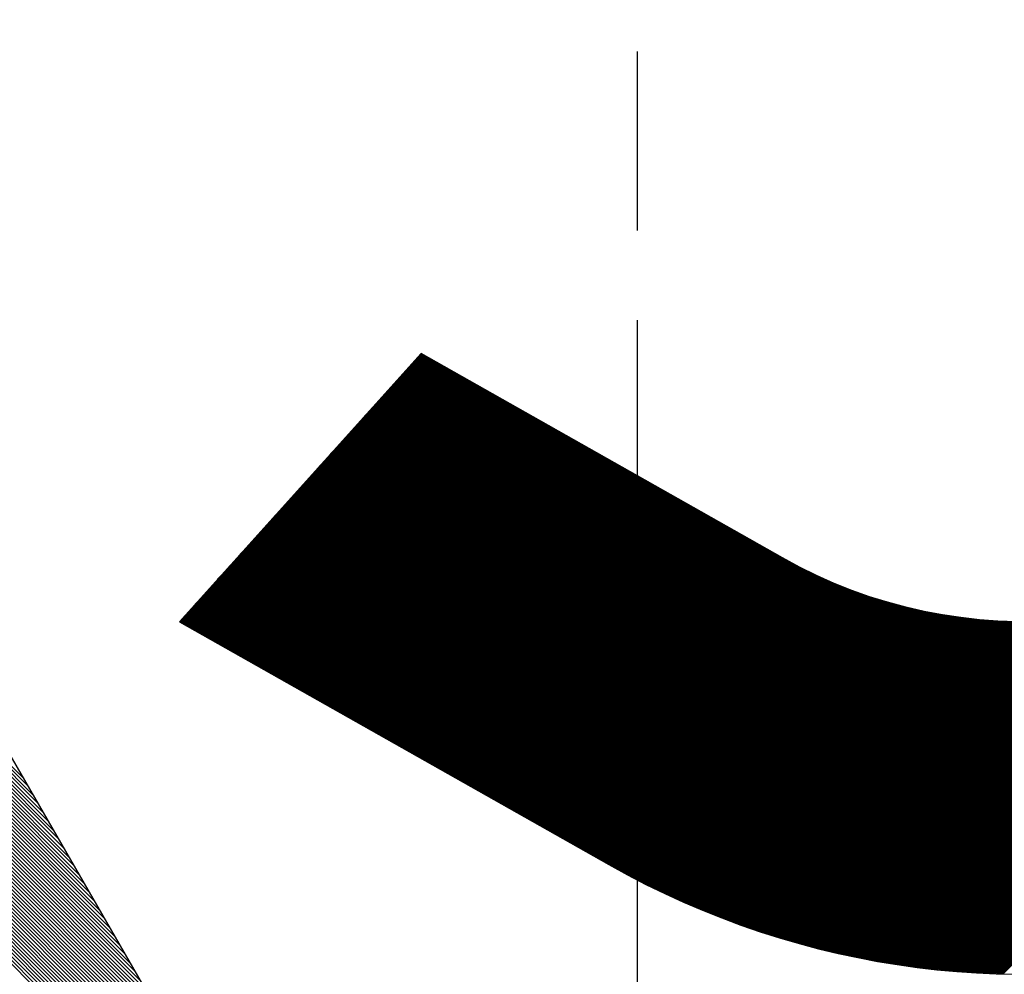
# Model space of a CAD drawing. Extents: x 12428 to 14528, y -12501 to -9531.
# Drawn here: x 13162 to 13301, y -10310 to -10175 of the extents above; entities that cross this region are included whole.
import ezdxf

# ---------------------------------------------------------------- set-up
doc = ezdxf.new("R2010")
doc.units = 0
doc.linetypes.add('DASHEDX2', pattern=[38.1, 25.4, -12.7])
doc.layers.get('0').update_dxf_attribs({"linetype": 'CONTINUOUS'})
doc.layers.get('DEFPOINTS').update_dxf_attribs({"linetype": 'CONTINUOUS'})
for name, color, linetype in [('MAAL', 2, 'CONTINUOUS'), ('SKILT', 7, 'CONTINUOUS'), ('STOLPE-1', 4, 'DASHEDX2')]:
    doc.layers.add(name, color=color, linetype=linetype)
doc.styles.add('ISO3098', font='iso3098.shx')
doc.dimstyles.new('POINT_1-10MM', dxfattribs={"dimscale": 10, "dimtxt": 2.5, "dimasz": 3, "dimexe": 2, "dimexo": 3, "dimgap": 1, "dimtad": 1, "dimdec": 0, "dimzin": 0, "dimtxsty": 'ISO3098', "dimblk1": 'OBLIQUE', "dimblk2": 'OBLIQUE', "dimsah": 1, "dimcen": 4, "dimdle": 2, "dimclrd": 256, "dimclre": 256, "dimclrt": 256, "dimazin": 3, "dimtfac": 1, "dimtdec": 0, "dimtix": 1, "dimtmove": 0, "dimatfit": 3, "dimtolj": 1, "dimtzin": 0})

# ---------------------------------------------------------------- blocks, each defined once
blk = doc.blocks.new('_OBLIQUE')
at = {"color": 0}
blk.add_line((-0.5, -0.5), (0.5, 0.5), dxfattribs=at)
blk = doc.blocks.new('*D11')
at = {"layer": 'DEFPOINTS', "color": 0}
for p in [(12856.84, -9865.27), (12769.82, -9915.52), (13281.84, -10601.4)]:
    blk.add_point(p, dxfattribs=at)
at = {"layer": 'MAAL'}
for p, q in [((12830.86, -9880.27), (12752.5, -9925.52)), ((13204.82, -10668.96), (12759.82, -9898.2)), ((13255.86, -10616.4), (13177.5, -10661.64))]:
    blk.add_line(p, q, dxfattribs=at)
at = {"layer": 'MAAL', "xscale": 30, "yscale": 30, "zscale": 30}
for p, rotation in [((12769.82, -9915.52), 120), ((13194.82, -10651.64), 299.9999999999999)]:
    blk.add_blockref('_OBLIQUE', p, dxfattribs=dict(at, rotation=rotation))
at = {"layer": 'MAAL', "insert": (13001.8, -10272.33), "char_height": 25, "attachment_point": 5, "rotation": 300, "style": 'ISO3098'}
blk.add_mtext('\\A1;850', dxfattribs=at)
blk = doc.blocks.new('*X2')
at = {"color": 0}
for p, q in [((1012.06, 1850.51), (1094.02, 1932.47)), ((1011.33, 1849.25), (1093.29, 1931.22)), ((1010.61, 1848), (1092.57, 1929.96)), ((1009.88, 1846.75), (1091.85, 1928.71)), ((1008.44, 1844.24), (1090.4, 1926.2)), ((1009.16, 1845.49), (1091.12, 1927.45)), ((1007.71, 1842.98), (1089.67, 1924.94)), ((1006.99, 1841.73), (1088.95, 1923.69)), ((1006.26, 1840.47), (1088.22, 1922.43)), ((1005.54, 1839.22), (1087.5, 1921.18)), ((1004.81, 1837.96), (1086.77, 1919.92)), ((1004.09, 1836.71), (1086.05, 1918.67)), ((1003.36, 1835.45), (1085.33, 1917.41)), ((1002.64, 1834.2), (1084.6, 1916.16)), ((1001.19, 1831.69), (1083.15, 1913.65)), ((1001.92, 1832.94), (1083.88, 1914.9)), ((1000.47, 1830.43), (1082.43, 1912.39)), ((999.74, 1829.18), (1081.7, 1911.14)), ((999.02, 1827.92), (1080.98, 1909.89)), ((998.29, 1826.67), (1080.25, 1908.63)), ((997.57, 1825.41), (1079.53, 1907.38)), ((996.84, 1824.16), (1078.81, 1906.12)), ((996.12, 1822.9), (1078.08, 1904.87)), ((995.4, 1821.65), (1077.36, 1903.61)), ((993.95, 1819.14), (1075.91, 1901.1)), ((994.67, 1820.4), (1076.63, 1902.36)), ((993.22, 1817.89), (1075.18, 1899.85)), ((992.5, 1816.63), (1074.46, 1898.59)), ((991.77, 1815.38), (1073.73, 1897.34)), ((991.05, 1814.12), (1073.01, 1896.08)), ((990.32, 1812.87), (1072.29, 1894.83)), ((989.6, 1811.61), (1071.56, 1893.57)), ((988.88, 1810.36), (1070.84, 1892.32)), ((987.43, 1807.85), (1069.39, 1889.81)), ((988.15, 1809.1), (1070.11, 1891.06)), ((986.7, 1806.59), (1068.66, 1888.55)), ((985.98, 1805.34), (1067.94, 1887.3)), ((985.25, 1804.08), (1067.21, 1886.04)), ((984.53, 1802.83), (1066.49, 1884.79)), ((983.8, 1801.57), (1065.77, 1883.53)), ((983.08, 1800.32), (1065.04, 1882.28)), ((982.36, 1799.06), (1064.32, 1881.03)), ((981.63, 1797.81), (1063.59, 1879.77)), ((980.18, 1795.3), (1062.14, 1877.26)), ((980.91, 1796.55), (1062.87, 1878.52)), ((979.46, 1794.04), (1061.42, 1876.01)), ((978.73, 1792.79), (1060.69, 1874.75)), ((978.01, 1791.54), (1059.97, 1873.5)), ((977.28, 1790.28), (1059.25, 1872.24)), ((976.56, 1789.03), (1058.52, 1870.99)), ((975.84, 1787.77), (1057.8, 1869.73)), ((975.11, 1786.52), (1057.07, 1868.48)), ((974.39, 1785.26), (1056.35, 1867.22)), ((973.66, 1784.01), (1055.62, 1865.97))]:
    blk.add_line(p, q, dxfattribs=at)
blk = doc.blocks.new('*X3')
at = {"color": 0}
for p, q in [((856.78, 1917.79), (994.52, 2055.54)), ((856.93, 1917.77), (994.55, 2055.38)), ((857.08, 1917.74), (994.57, 2055.23)), ((857.24, 1917.72), (994.6, 2055.08)), ((857.39, 1917.7), (994.62, 2054.93)), ((857.54, 1917.67), (994.64, 2054.77)), ((857.7, 1917.65), (994.67, 2054.62)), ((857.85, 1917.62), (994.69, 2054.47)), ((858, 1917.6), (994.72, 2054.32)), ((858.16, 1917.58), (994.74, 2054.16)), ((858.31, 1917.55), (994.76, 2054.01)), ((858.46, 1917.53), (994.79, 2053.85)), ((858.62, 1917.51), (994.81, 2053.7)), ((858.77, 1917.49), (994.83, 2053.55)), ((858.93, 1917.46), (994.85, 2053.39)), ((859.08, 1917.44), (994.88, 2053.24)), ((859.23, 1917.42), (994.9, 2053.08)), ((859.39, 1917.4), (994.92, 2052.93)), ((859.54, 1917.38), (994.94, 2052.77)), ((859.7, 1917.35), (994.96, 2052.62)), ((859.86, 1917.33), (994.98, 2052.46)), ((860.01, 1917.31), (995, 2052.31)), ((860.17, 1917.29), (995.03, 2052.15)), ((860.32, 1917.27), (995.05, 2051.99)), ((860.48, 1917.25), (995.07, 2051.84)), ((860.64, 1917.23), (995.09, 2051.68)), ((860.79, 1917.21), (995.11, 2051.53)), ((860.95, 1917.19), (995.13, 2051.37)), ((861.11, 1917.17), (995.15, 2051.21)), ((861.26, 1917.15), (995.17, 2051.05)), ((861.42, 1917.13), (995.19, 2050.9)), ((861.58, 1917.11), (995.21, 2050.74)), ((861.73, 1917.09), (995.23, 2050.58)), ((861.89, 1917.07), (995.24, 2050.42)), ((862.05, 1917.05), (995.26, 2050.27)), ((862.21, 1917.04), (995.28, 2050.11)), ((862.37, 1917.02), (995.3, 2049.95)), ((862.53, 1917), (995.32, 2049.79)), ((862.68, 1916.98), (995.34, 2049.63)), ((862.84, 1916.96), (995.35, 2049.47)), ((863, 1916.95), (995.37, 2049.31)), ((863.16, 1916.93), (995.39, 2049.15)), ((863.32, 1916.91), (995.41, 2048.99)), ((863.48, 1916.89), (995.42, 2048.84)), ((863.64, 1916.88), (995.44, 2048.68)), ((863.8, 1916.86), (995.46, 2048.51)), ((863.96, 1916.84), (995.47, 2048.35)), ((864.12, 1916.83), (995.49, 2048.19)), ((864.28, 1916.81), (995.5, 2048.03)), ((864.44, 1916.8), (995.52, 2047.87)), ((864.61, 1916.78), (995.54, 2047.71)), ((864.77, 1916.77), (995.55, 2047.55)), ((864.93, 1916.75), (995.57, 2047.39)), ((865.09, 1916.74), (995.58, 2047.23)), ((865.25, 1916.72), (995.6, 2047.06)), ((865.41, 1916.71), (995.61, 2046.9)), ((865.58, 1916.69), (995.63, 2046.74)), ((865.74, 1916.68), (995.64, 2046.58)), ((865.9, 1916.66), (995.65, 2046.41)), ((866.07, 1916.65), (995.67, 2046.25)), ((866.23, 1916.64), (995.68, 2046.09)), ((866.39, 1916.62), (995.69, 2045.92)), ((866.56, 1916.61), (995.71, 2045.76)), ((866.72, 1916.6), (995.72, 2045.6)), ((866.88, 1916.58), (995.73, 2045.43)), ((867.05, 1916.57), (995.75, 2045.27)), ((867.21, 1916.56), (995.76, 2045.1)), ((867.38, 1916.55), (995.77, 2044.94)), ((867.54, 1916.54), (995.78, 2044.77)), ((867.71, 1916.52), (995.79, 2044.61)), ((867.87, 1916.51), (995.81, 2044.44)), ((868.04, 1916.5), (995.82, 2044.28)), ((868.2, 1916.49), (995.83, 2044.11)), ((868.37, 1916.48), (995.84, 2043.95)), ((868.54, 1916.47), (995.85, 2043.78)), ((868.7, 1916.46), (995.86, 2043.61)), ((868.87, 1916.45), (995.87, 2043.45)), ((869.04, 1916.44), (995.88, 2043.28)), ((869.2, 1916.43), (995.89, 2043.11)), ((869.37, 1916.42), (995.9, 2042.95)), ((869.54, 1916.41), (995.91, 2042.78)), ((869.71, 1916.4), (995.92, 2042.61)), ((869.87, 1916.39), (995.93, 2042.44)), ((870.04, 1916.38), (995.93, 2042.28)), ((870.21, 1916.37), (995.94, 2042.11)), ((870.38, 1916.37), (995.95, 2041.94)), ((870.55, 1916.36), (995.96, 2041.77)), ((870.72, 1916.35), (995.97, 2041.6)), ((870.89, 1916.34), (995.97, 2041.43)), ((871.06, 1916.34), (995.98, 2041.26)), ((871.23, 1916.33), (995.99, 2041.09)), ((871.4, 1916.32), (995.99, 2040.92)), ((871.57, 1916.32), (996, 2040.75)), ((871.74, 1916.31), (996.01, 2040.58)), ((871.91, 1916.3), (996.01, 2040.41)), ((872.08, 1916.3), (996.02, 2040.24)), ((872.25, 1916.29), (996.03, 2040.07)), ((872.42, 1916.29), (996.03, 2039.9)), ((872.59, 1916.28), (996.04, 2039.73)), ((872.76, 1916.28), (996.04, 2039.55)), ((872.94, 1916.27), (996.05, 2039.38)), ((756.71, 1966.93), (792.73, 2002.95)), ((758.32, 1968.71), (792.62, 2003.01)), ((759.92, 1970.49), (792.51, 2003.08)), ((761.52, 1972.26), (792.4, 2003.14)), ((763.12, 1974.04), (792.28, 2003.2)), ((764.73, 1975.82), (792.17, 2003.27)), ((766.33, 1977.6), (792.06, 2003.33)), ((767.93, 1979.38), (791.94, 2003.39)), ((769.53, 1981.16), (791.83, 2003.46)), ((771.13, 1982.94), (791.72, 2003.52)), ((772.74, 1984.72), (791.61, 2003.59)), ((774.34, 1986.5), (791.49, 2003.65)), ((775.94, 1988.28), (791.38, 2003.71)), ((777.54, 1990.05), (791.27, 2003.78)), ((779.15, 1991.83), (791.15, 2003.84)), ((780.75, 1993.61), (791.04, 2003.91)), ((782.35, 1995.39), (790.93, 2003.97)), ((783.95, 1997.17), (790.81, 2004.03)), ((785.55, 1998.95), (790.7, 2004.1)), ((787.16, 2000.73), (790.59, 2004.16)), ((788.76, 2002.51), (790.48, 2004.22)), ((756.16, 1966.19), (792.85, 2002.88)), ((756.27, 1966.13), (792.96, 2002.82)), ((756.38, 1966.06), (793.07, 2002.76)), ((756.49, 1966), (793.19, 2002.69)), ((756.61, 1965.94), (793.3, 2002.63)), ((756.72, 1965.87), (793.41, 2002.56)), ((756.83, 1965.81), (793.52, 2002.5)), ((756.95, 1965.74), (793.64, 2002.44)), ((757.06, 1965.68), (793.75, 2002.37)), ((757.17, 1965.62), (793.86, 2002.31)), ((757.28, 1965.55), (793.98, 2002.25)), ((757.4, 1965.49), (794.09, 2002.18)), ((757.51, 1965.43), (794.2, 2002.12)), ((757.62, 1965.36), (794.32, 2002.05)), ((757.74, 1965.3), (794.43, 2001.99)), ((757.85, 1965.23), (794.54, 2001.93)), ((757.96, 1965.17), (794.65, 2001.86)), ((758.07, 1965.11), (794.77, 2001.8)), ((758.19, 1965.04), (794.88, 2001.73)), ((758.3, 1964.98), (794.99, 2001.67)), ((758.41, 1964.91), (795.11, 2001.61)), ((758.53, 1964.85), (795.22, 2001.54)), ((758.64, 1964.79), (795.33, 2001.48)), ((758.75, 1964.72), (795.44, 2001.42)), ((758.87, 1964.66), (795.56, 2001.35)), ((758.98, 1964.6), (795.67, 2001.29)), ((759.09, 1964.53), (795.78, 2001.22)), ((759.2, 1964.47), (795.9, 2001.16)), ((759.32, 1964.4), (796.01, 2001.1)), ((759.43, 1964.34), (796.12, 2001.03)), ((759.54, 1964.28), (796.23, 2000.97)), ((759.66, 1964.21), (796.35, 2000.9)), ((759.77, 1964.15), (796.46, 2000.84)), ((759.88, 1964.08), (796.57, 2000.78)), ((759.99, 1964.02), (796.69, 2000.71)), ((760.11, 1963.96), (796.8, 2000.65)), ((760.22, 1963.89), (796.91, 2000.58)), ((760.33, 1963.83), (797.03, 2000.52)), ((760.45, 1963.77), (797.14, 2000.46)), ((760.56, 1963.7), (797.25, 2000.39)), ((760.67, 1963.64), (797.36, 2000.33)), ((760.78, 1963.57), (797.48, 2000.27)), ((760.9, 1963.51), (797.59, 2000.2)), ((761.01, 1963.45), (797.7, 2000.14)), ((761.12, 1963.38), (797.82, 2000.07)), ((761.24, 1963.32), (797.93, 2000.01)), ((761.35, 1963.25), (798.04, 1999.95)), ((761.46, 1963.19), (798.15, 1999.88)), ((761.58, 1963.13), (798.27, 1999.82)), ((761.69, 1963.06), (798.38, 1999.75)), ((761.8, 1963), (798.49, 1999.69)), ((761.91, 1962.94), (798.61, 1999.63)), ((762.03, 1962.87), (798.72, 1999.56)), ((762.14, 1962.81), (798.83, 1999.5)), ((762.25, 1962.74), (798.94, 1999.44)), ((762.37, 1962.68), (799.06, 1999.37)), ((762.48, 1962.62), (799.17, 1999.31)), ((762.59, 1962.55), (799.28, 1999.24)), ((762.7, 1962.49), (799.4, 1999.18)), ((762.82, 1962.42), (799.51, 1999.12)), ((762.93, 1962.36), (799.62, 1999.05)), ((763.04, 1962.3), (799.74, 1998.99)), ((763.16, 1962.23), (799.85, 1998.92)), ((763.27, 1962.17), (799.96, 1998.86)), ((763.38, 1962.1), (800.07, 1998.8)), ((763.5, 1962.04), (800.19, 1998.73)), ((763.61, 1961.98), (800.3, 1998.67)), ((763.72, 1961.91), (800.41, 1998.61)), ((763.83, 1961.85), (800.53, 1998.54)), ((763.95, 1961.79), (800.64, 1998.48)), ((764.06, 1961.72), (800.75, 1998.41)), ((764.17, 1961.66), (800.86, 1998.35)), ((764.29, 1961.59), (800.98, 1998.29)), ((764.4, 1961.53), (801.09, 1998.22)), ((764.51, 1961.47), (801.2, 1998.16)), ((764.62, 1961.4), (801.32, 1998.09)), ((764.74, 1961.34), (801.43, 1998.03)), ((764.85, 1961.27), (801.54, 1997.97)), ((764.96, 1961.21), (801.66, 1997.9)), ((765.08, 1961.15), (801.77, 1997.84)), ((765.19, 1961.08), (801.88, 1997.78)), ((765.3, 1961.02), (801.99, 1997.71)), ((765.41, 1960.96), (802.11, 1997.65)), ((765.53, 1960.89), (802.22, 1997.58)), ((765.64, 1960.83), (802.33, 1997.52)), ((765.75, 1960.76), (802.45, 1997.46)), ((765.87, 1960.7), (802.56, 1997.39)), ((765.98, 1960.64), (802.67, 1997.33)), ((766.09, 1960.57), (802.78, 1997.26)), ((766.21, 1960.51), (802.9, 1997.2)), ((766.32, 1960.44), (803.01, 1997.14)), ((766.43, 1960.38), (803.12, 1997.07)), ((766.54, 1960.32), (803.24, 1997.01)), ((766.66, 1960.25), (803.35, 1996.95)), ((766.77, 1960.19), (803.46, 1996.88)), ((766.88, 1960.13), (803.57, 1996.82)), ((767, 1960.06), (803.69, 1996.75)), ((767.11, 1960), (803.8, 1996.69)), ((767.22, 1959.93), (803.91, 1996.63)), ((767.33, 1959.87), (804.03, 1996.56)), ((767.45, 1959.81), (804.14, 1996.5)), ((767.56, 1959.74), (804.25, 1996.43)), ((767.67, 1959.68), (804.37, 1996.37)), ((767.79, 1959.61), (804.48, 1996.31)), ((767.9, 1959.55), (804.59, 1996.24)), ((768.01, 1959.49), (804.7, 1996.18)), ((768.12, 1959.42), (804.82, 1996.12)), ((768.24, 1959.36), (804.93, 1996.05)), ((768.35, 1959.3), (805.04, 1995.99)), ((768.46, 1959.23), (805.16, 1995.92)), ((768.58, 1959.17), (805.27, 1995.86)), ((768.69, 1959.1), (805.38, 1995.8)), ((768.8, 1959.04), (805.49, 1995.73)), ((768.92, 1958.98), (805.61, 1995.67)), ((769.03, 1958.91), (805.72, 1995.6)), ((769.14, 1958.85), (805.83, 1995.54)), ((769.25, 1958.78), (805.95, 1995.48)), ((769.37, 1958.72), (806.06, 1995.41)), ((769.48, 1958.66), (806.17, 1995.35)), ((769.59, 1958.59), (806.28, 1995.28)), ((769.71, 1958.53), (806.4, 1995.22)), ((769.82, 1958.47), (806.51, 1995.16)), ((769.93, 1958.4), (806.62, 1995.09)), ((770.04, 1958.34), (806.74, 1995.03)), ((770.16, 1958.27), (806.85, 1994.97)), ((770.27, 1958.21), (806.96, 1994.9)), ((770.38, 1958.15), (807.08, 1994.84)), ((770.5, 1958.08), (807.19, 1994.77)), ((770.61, 1958.02), (807.3, 1994.71)), ((770.72, 1957.95), (807.41, 1994.65)), ((770.84, 1957.89), (807.53, 1994.58)), ((770.95, 1957.83), (807.64, 1994.52)), ((771.06, 1957.76), (807.75, 1994.45)), ((771.17, 1957.7), (807.87, 1994.39)), ((771.29, 1957.64), (807.98, 1994.33)), ((771.4, 1957.57), (808.09, 1994.26)), ((771.51, 1957.51), (808.2, 1994.2)), ((771.63, 1957.44), (808.32, 1994.14)), ((771.74, 1957.38), (808.43, 1994.07)), ((771.85, 1957.32), (808.54, 1994.01)), ((771.96, 1957.25), (808.66, 1993.94)), ((772.08, 1957.19), (808.77, 1993.88)), ((772.19, 1957.12), (808.88, 1993.82)), ((772.3, 1957.06), (809, 1993.75)), ((772.42, 1957), (809.11, 1993.69)), ((772.53, 1956.93), (809.22, 1993.62)), ((772.64, 1956.87), (809.33, 1993.56)), ((772.75, 1956.81), (809.45, 1993.5)), ((772.87, 1956.74), (809.56, 1993.43)), ((772.98, 1956.68), (809.67, 1993.37)), ((773.09, 1956.61), (809.79, 1993.31)), ((773.21, 1956.55), (809.9, 1993.24)), ((773.32, 1956.49), (810.01, 1993.18)), ((773.43, 1956.42), (810.12, 1993.11)), ((773.55, 1956.36), (810.24, 1993.05)), ((773.66, 1956.29), (810.35, 1992.99)), ((773.77, 1956.23), (810.46, 1992.92)), ((773.88, 1956.17), (810.58, 1992.86)), ((774, 1956.1), (810.69, 1992.79)), ((774.11, 1956.04), (810.8, 1992.73)), ((774.22, 1955.97), (810.91, 1992.67)), ((774.34, 1955.91), (811.03, 1992.6)), ((774.45, 1955.85), (811.14, 1992.54)), ((774.56, 1955.78), (811.25, 1992.48)), ((774.67, 1955.72), (811.37, 1992.41)), ((774.79, 1955.66), (811.48, 1992.35)), ((774.9, 1955.59), (811.59, 1992.28)), ((775.01, 1955.53), (811.71, 1992.22)), ((775.13, 1955.46), (811.82, 1992.16)), ((775.24, 1955.4), (811.93, 1992.09)), ((775.35, 1955.34), (812.04, 1992.03)), ((775.46, 1955.27), (812.16, 1991.96)), ((775.58, 1955.21), (812.27, 1991.9)), ((775.69, 1955.14), (812.38, 1991.84)), ((775.8, 1955.08), (812.5, 1991.77)), ((775.92, 1955.02), (812.61, 1991.71)), ((776.03, 1954.95), (812.72, 1991.65)), ((776.14, 1954.89), (812.83, 1991.58)), ((776.26, 1954.83), (812.95, 1991.52)), ((776.37, 1954.76), (813.06, 1991.45)), ((776.48, 1954.7), (813.17, 1991.39)), ((776.59, 1954.63), (813.29, 1991.33)), ((776.71, 1954.57), (813.4, 1991.26)), ((776.82, 1954.51), (813.51, 1991.2)), ((776.93, 1954.44), (813.62, 1991.13)), ((777.05, 1954.38), (813.74, 1991.07)), ((777.16, 1954.31), (813.85, 1991.01)), ((777.27, 1954.25), (813.96, 1990.94)), ((777.38, 1954.19), (814.08, 1990.88)), ((777.5, 1954.12), (814.19, 1990.82)), ((777.61, 1954.06), (814.3, 1990.75)), ((777.72, 1954), (814.42, 1990.69)), ((777.84, 1953.93), (814.53, 1990.62)), ((777.95, 1953.87), (814.64, 1990.56)), ((778.06, 1953.8), (814.75, 1990.5)), ((778.17, 1953.74), (814.87, 1990.43)), ((778.29, 1953.68), (814.98, 1990.37)), ((778.4, 1953.61), (815.09, 1990.3)), ((778.51, 1953.55), (815.21, 1990.24)), ((778.63, 1953.48), (815.32, 1990.18)), ((778.74, 1953.42), (815.43, 1990.11)), ((778.85, 1953.36), (815.54, 1990.05)), ((778.97, 1953.29), (815.66, 1989.99)), ((779.08, 1953.23), (815.77, 1989.92)), ((779.19, 1953.17), (815.88, 1989.86)), ((779.3, 1953.1), (816, 1989.79)), ((779.42, 1953.04), (816.11, 1989.73)), ((779.53, 1952.97), (816.22, 1989.67)), ((779.64, 1952.91), (816.33, 1989.6)), ((779.76, 1952.85), (816.45, 1989.54)), ((779.87, 1952.78), (816.56, 1989.47)), ((779.98, 1952.72), (816.67, 1989.41)), ((780.09, 1952.65), (816.79, 1989.35)), ((780.21, 1952.59), (816.9, 1989.28)), ((780.32, 1952.53), (817.01, 1989.22)), ((780.43, 1952.46), (817.13, 1989.15)), ((780.55, 1952.4), (817.24, 1989.09)), ((780.66, 1952.34), (817.35, 1989.03)), ((780.77, 1952.27), (817.46, 1988.96)), ((780.89, 1952.21), (817.58, 1988.9)), ((781, 1952.14), (817.69, 1988.84)), ((781.11, 1952.08), (817.8, 1988.77)), ((781.22, 1952.02), (817.92, 1988.71)), ((781.34, 1951.95), (818.03, 1988.64)), ((781.45, 1951.89), (818.14, 1988.58)), ((781.56, 1951.82), (818.25, 1988.52)), ((781.68, 1951.76), (818.37, 1988.45)), ((781.79, 1951.7), (818.48, 1988.39)), ((781.9, 1951.63), (818.59, 1988.32)), ((782.01, 1951.57), (818.71, 1988.26)), ((782.13, 1951.51), (818.82, 1988.2)), ((782.24, 1951.44), (818.93, 1988.13)), ((782.35, 1951.38), (819.05, 1988.07)), ((782.47, 1951.31), (819.16, 1988.01)), ((782.58, 1951.25), (819.27, 1987.94)), ((782.69, 1951.19), (819.38, 1987.88)), ((782.8, 1951.12), (819.5, 1987.81)), ((782.92, 1951.06), (819.61, 1987.75)), ((783.03, 1950.99), (819.72, 1987.69)), ((783.14, 1950.93), (819.84, 1987.62)), ((783.26, 1950.87), (819.95, 1987.56)), ((783.37, 1950.8), (820.06, 1987.49)), ((783.48, 1950.74), (820.17, 1987.43)), ((783.6, 1950.67), (820.29, 1987.37)), ((783.71, 1950.61), (820.4, 1987.3)), ((783.82, 1950.55), (820.51, 1987.24)), ((783.93, 1950.48), (820.63, 1987.18)), ((784.05, 1950.42), (820.74, 1987.11)), ((784.16, 1950.36), (820.85, 1987.05)), ((784.27, 1950.29), (820.96, 1986.98)), ((784.39, 1950.23), (821.08, 1986.92)), ((784.5, 1950.16), (821.19, 1986.86)), ((784.61, 1950.1), (821.3, 1986.79)), ((784.72, 1950.04), (821.42, 1986.73)), ((784.84, 1949.97), (821.53, 1986.66)), ((784.95, 1949.91), (821.64, 1986.6)), ((785.06, 1949.84), (821.76, 1986.54)), ((785.18, 1949.78), (821.87, 1986.47)), ((785.29, 1949.72), (821.98, 1986.41)), ((785.4, 1949.65), (822.09, 1986.35)), ((785.51, 1949.59), (822.21, 1986.28)), ((785.63, 1949.53), (822.32, 1986.22)), ((785.74, 1949.46), (822.43, 1986.15)), ((785.85, 1949.4), (822.55, 1986.09)), ((785.97, 1949.33), (822.66, 1986.03)), ((786.08, 1949.27), (822.77, 1985.96)), ((786.19, 1949.21), (822.88, 1985.9)), ((786.31, 1949.14), (823, 1985.83)), ((786.42, 1949.08), (823.11, 1985.77)), ((786.53, 1949.01), (823.22, 1985.71)), ((786.64, 1948.95), (823.34, 1985.64)), ((786.76, 1948.89), (823.45, 1985.58)), ((786.87, 1948.82), (823.56, 1985.52)), ((786.98, 1948.76), (823.67, 1985.45)), ((787.1, 1948.7), (823.79, 1985.39)), ((787.21, 1948.63), (823.9, 1985.32)), ((787.32, 1948.57), (824.01, 1985.26)), ((787.43, 1948.5), (824.13, 1985.2)), ((787.55, 1948.44), (824.24, 1985.13)), ((787.66, 1948.38), (824.35, 1985.07)), ((787.77, 1948.31), (824.47, 1985)), ((787.89, 1948.25), (824.58, 1984.94)), ((788, 1948.18), (824.69, 1984.88)), ((788.11, 1948.12), (824.8, 1984.81)), ((856.63, 1917.82), (924.13, 1985.32)), ((788.23, 1948.06), (824.92, 1984.75)), ((788.34, 1947.99), (825.03, 1984.69)), ((788.45, 1947.93), (825.14, 1984.62)), ((788.56, 1947.87), (825.26, 1984.56)), ((788.68, 1947.8), (825.37, 1984.49)), ((788.79, 1947.74), (825.48, 1984.43)), ((788.9, 1947.67), (825.59, 1984.37)), ((789.02, 1947.61), (825.71, 1984.3)), ((789.13, 1947.55), (825.82, 1984.24)), ((789.24, 1947.48), (825.93, 1984.17)), ((789.35, 1947.42), (826.05, 1984.11)), ((789.47, 1947.35), (826.16, 1984.05)), ((789.58, 1947.29), (826.27, 1983.98)), ((789.69, 1947.23), (826.39, 1983.92)), ((789.81, 1947.16), (826.5, 1983.85)), ((789.92, 1947.1), (826.61, 1983.79)), ((790.03, 1947.04), (826.72, 1983.73)), ((790.14, 1946.97), (826.84, 1983.66)), ((790.26, 1946.91), (826.95, 1983.6)), ((790.37, 1946.84), (827.06, 1983.54)), ((790.48, 1946.78), (827.18, 1983.47)), ((790.6, 1946.72), (827.29, 1983.41)), ((856.48, 1917.84), (922.19, 1983.56)), ((790.71, 1946.65), (827.4, 1983.34)), ((790.82, 1946.59), (827.51, 1983.28)), ((790.94, 1946.52), (827.63, 1983.22)), ((791.05, 1946.46), (827.74, 1983.15)), ((791.16, 1946.4), (827.85, 1983.09)), ((791.27, 1946.33), (827.97, 1983.02)), ((791.39, 1946.27), (828.08, 1982.96)), ((791.5, 1946.21), (828.19, 1982.9)), ((791.61, 1946.14), (828.3, 1982.83)), ((791.73, 1946.08), (828.42, 1982.77)), ((791.84, 1946.01), (828.53, 1982.71)), ((791.95, 1945.95), (828.64, 1982.64)), ((792.06, 1945.89), (828.76, 1982.58)), ((792.18, 1945.82), (828.87, 1982.51)), ((792.29, 1945.76), (828.98, 1982.45)), ((792.4, 1945.69), (829.1, 1982.39)), ((792.52, 1945.63), (829.21, 1982.32)), ((792.63, 1945.57), (829.32, 1982.26)), ((792.74, 1945.5), (829.43, 1982.19)), ((792.85, 1945.44), (829.55, 1982.13)), ((792.97, 1945.38), (829.66, 1982.07)), ((793.08, 1945.31), (829.77, 1982)), ((856.32, 1917.87), (920.97, 1982.51)), ((793.19, 1945.25), (829.89, 1981.94)), ((793.31, 1945.18), (830, 1981.88)), ((793.42, 1945.12), (830.11, 1981.81)), ((793.53, 1945.06), (830.22, 1981.75)), ((793.65, 1944.99), (830.34, 1981.68)), ((793.76, 1944.93), (830.45, 1981.62)), ((793.87, 1944.86), (830.56, 1981.56)), ((793.98, 1944.8), (830.68, 1981.49)), ((794.1, 1944.74), (830.79, 1981.43)), ((794.21, 1944.67), (830.9, 1981.36)), ((794.32, 1944.61), (831.01, 1981.3)), ((794.44, 1944.54), (831.13, 1981.24)), ((794.55, 1944.48), (831.24, 1981.17)), ((794.66, 1944.42), (831.35, 1981.11)), ((794.77, 1944.35), (831.47, 1981.05)), ((794.89, 1944.29), (831.58, 1980.98)), ((795, 1944.23), (831.69, 1980.92)), ((795.11, 1944.16), (831.81, 1980.85)), ((795.23, 1944.1), (831.92, 1980.79)), ((795.34, 1944.03), (832.03, 1980.73)), ((795.45, 1943.97), (832.14, 1980.66)), ((795.56, 1943.91), (832.26, 1980.6)), ((856.02, 1917.92), (919.13, 1981.03)), ((856.17, 1917.89), (919.99, 1981.71)), ((795.68, 1943.84), (832.37, 1980.53)), ((795.79, 1943.78), (832.48, 1980.47)), ((795.9, 1943.71), (832.6, 1980.41)), ((796.02, 1943.65), (832.71, 1980.34)), ((796.13, 1943.59), (832.82, 1980.28)), ((796.24, 1943.52), (832.93, 1980.22)), ((796.36, 1943.46), (833.05, 1980.15)), ((796.47, 1943.4), (833.16, 1980.09)), ((796.58, 1943.33), (833.27, 1980.02)), ((796.69, 1943.27), (833.39, 1979.96)), ((796.81, 1943.2), (833.5, 1979.9)), ((796.92, 1943.14), (833.61, 1979.83)), ((797.03, 1943.08), (833.72, 1979.77)), ((797.15, 1943.01), (833.84, 1979.7)), ((797.26, 1942.95), (833.95, 1979.64)), ((797.37, 1942.88), (834.06, 1979.58)), ((797.48, 1942.82), (834.18, 1979.51)), ((797.6, 1942.76), (834.29, 1979.45)), ((797.71, 1942.69), (834.4, 1979.39)), ((797.82, 1942.63), (834.52, 1979.32)), ((797.94, 1942.57), (834.63, 1979.26)), ((798.05, 1942.5), (834.74, 1979.19)), ((855.57, 1918), (917.01, 1979.44)), ((855.72, 1917.97), (917.67, 1979.92)), ((855.87, 1917.95), (918.37, 1980.44)), ((798.16, 1942.44), (834.85, 1979.13)), ((798.28, 1942.37), (834.97, 1979.07)), ((798.39, 1942.31), (835.08, 1979)), ((798.5, 1942.25), (835.19, 1978.94)), ((798.61, 1942.18), (835.31, 1978.87)), ((798.73, 1942.12), (835.42, 1978.81)), ((798.84, 1942.05), (835.53, 1978.75)), ((798.95, 1941.99), (835.64, 1978.68)), ((799.07, 1941.93), (835.76, 1978.62)), ((799.18, 1941.86), (835.87, 1978.56)), ((799.29, 1941.8), (835.98, 1978.49)), ((799.4, 1941.74), (836.1, 1978.43)), ((799.52, 1941.67), (836.21, 1978.36)), ((799.63, 1941.61), (836.32, 1978.3)), ((799.74, 1941.54), (836.44, 1978.24)), ((799.86, 1941.48), (836.55, 1978.17)), ((799.97, 1941.42), (836.66, 1978.11)), ((800.08, 1941.35), (836.77, 1978.04)), ((800.19, 1941.29), (836.89, 1977.98)), ((800.31, 1941.22), (837, 1977.92)), ((800.42, 1941.16), (837.11, 1977.85)), ((854.97, 1918.1), (914.73, 1977.86)), ((855.12, 1918.08), (915.26, 1978.22)), ((855.27, 1918.05), (915.82, 1978.6)), ((855.42, 1918.02), (916.4, 1979)), ((800.53, 1941.1), (837.23, 1977.79)), ((800.65, 1941.03), (837.34, 1977.72)), ((800.76, 1940.97), (837.45, 1977.66)), ((800.87, 1940.91), (837.56, 1977.6)), ((800.99, 1940.84), (837.68, 1977.53)), ((801.1, 1940.78), (837.79, 1977.47)), ((801.21, 1940.71), (837.9, 1977.41)), ((801.32, 1940.65), (838.02, 1977.34)), ((801.44, 1940.59), (838.13, 1977.28)), ((801.55, 1940.52), (838.24, 1977.21)), ((801.66, 1940.46), (838.35, 1977.15)), ((801.78, 1940.39), (838.47, 1977.09)), ((801.89, 1940.33), (838.58, 1977.02)), ((802, 1940.27), (838.69, 1976.96)), ((802.11, 1940.2), (838.81, 1976.89)), ((802.23, 1940.14), (838.92, 1976.83)), ((802.34, 1940.08), (839.03, 1976.77)), ((802.45, 1940.01), (839.15, 1976.7)), ((802.57, 1939.95), (839.26, 1976.64)), ((802.68, 1939.88), (839.37, 1976.58)), ((802.79, 1939.82), (839.48, 1976.51)), ((802.9, 1939.76), (839.6, 1976.45)), ((854.37, 1918.21), (912.77, 1976.61)), ((854.52, 1918.18), (913.24, 1976.9)), ((854.67, 1918.16), (913.72, 1977.21)), ((854.82, 1918.13), (914.21, 1977.52)), ((803.02, 1939.69), (839.71, 1976.38)), ((803.13, 1939.63), (839.82, 1976.32)), ((803.24, 1939.56), (839.94, 1976.26)), ((803.36, 1939.5), (840.05, 1976.19)), ((803.47, 1939.44), (840.16, 1976.13)), ((803.58, 1939.37), (840.27, 1976.06)), ((803.7, 1939.31), (840.39, 1976)), ((803.81, 1939.24), (840.5, 1975.94)), ((803.92, 1939.18), (840.61, 1975.87)), ((804.03, 1939.12), (840.73, 1975.81)), ((804.15, 1939.05), (840.84, 1975.75)), ((804.26, 1938.99), (840.95, 1975.68)), ((804.37, 1938.93), (841.06, 1975.62)), ((804.49, 1938.86), (841.18, 1975.55)), ((804.6, 1938.8), (841.29, 1975.49)), ((804.71, 1938.73), (841.4, 1975.43)), ((804.82, 1938.67), (841.52, 1975.36)), ((804.94, 1938.61), (841.63, 1975.3)), ((805.05, 1938.54), (841.74, 1975.23)), ((805.16, 1938.48), (841.86, 1975.17)), ((805.28, 1938.41), (841.97, 1975.11)), ((805.39, 1938.35), (842.08, 1975.04)), ((853.48, 1918.38), (910.21, 1975.11)), ((853.63, 1918.35), (910.61, 1975.34)), ((853.77, 1918.32), (911.02, 1975.57)), ((853.92, 1918.3), (911.44, 1975.82)), ((854.07, 1918.27), (911.88, 1976.07)), ((854.22, 1918.24), (912.32, 1976.34)), ((805.5, 1938.29), (842.2, 1974.98)), ((805.62, 1938.22), (842.31, 1974.92)), ((805.73, 1938.16), (842.42, 1974.86)), ((805.84, 1938.1), (842.54, 1974.79)), ((805.95, 1938.03), (842.65, 1974.73)), ((806.07, 1937.97), (842.77, 1974.67)), ((806.18, 1937.9), (842.88, 1974.61)), ((806.29, 1937.84), (843, 1974.54)), ((806.41, 1937.78), (843.11, 1974.48)), ((806.52, 1937.71), (843.23, 1974.42)), ((806.63, 1937.65), (843.34, 1974.36)), ((806.74, 1937.58), (843.46, 1974.3)), ((806.86, 1937.52), (843.57, 1974.24)), ((806.97, 1937.46), (843.69, 1974.18)), ((807.08, 1937.39), (843.81, 1974.12)), ((807.2, 1937.33), (843.92, 1974.06)), ((807.31, 1937.27), (844.04, 1974)), ((807.42, 1937.2), (844.16, 1973.94)), ((807.53, 1937.14), (844.27, 1973.88)), ((807.65, 1937.07), (844.39, 1973.82)), ((807.76, 1937.01), (844.51, 1973.76)), ((807.87, 1936.95), (844.63, 1973.7)), ((807.99, 1936.88), (844.74, 1973.64)), ((852.44, 1918.58), (907.57, 1973.71)), ((852.59, 1918.55), (907.93, 1973.89)), ((852.74, 1918.52), (908.29, 1974.08)), ((852.88, 1918.49), (908.66, 1974.27)), ((853.03, 1918.47), (909.04, 1974.47)), ((853.18, 1918.44), (909.42, 1974.68)), ((853.33, 1918.41), (909.81, 1974.89)), ((808.1, 1936.82), (844.86, 1973.58)), ((808.21, 1936.75), (844.98, 1973.52)), ((808.33, 1936.69), (845.1, 1973.46)), ((808.44, 1936.63), (845.22, 1973.41)), ((808.55, 1936.56), (845.33, 1973.35)), ((808.66, 1936.5), (845.45, 1973.29)), ((808.78, 1936.44), (845.57, 1973.23)), ((808.89, 1936.37), (845.69, 1973.17)), ((809, 1936.31), (845.81, 1973.12)), ((809.12, 1936.24), (845.93, 1973.06)), ((809.23, 1936.18), (846.05, 1973)), ((809.34, 1936.12), (846.17, 1972.95)), ((809.45, 1936.05), (846.29, 1972.89)), ((809.57, 1935.99), (846.41, 1972.83)), ((809.68, 1935.92), (846.53, 1972.78)), ((809.79, 1935.86), (846.65, 1972.72)), ((809.91, 1935.8), (846.77, 1972.66)), ((810.02, 1935.73), (846.89, 1972.61)), ((810.13, 1935.67), (847.02, 1972.55)), ((810.24, 1935.61), (847.14, 1972.5)), ((810.36, 1935.54), (847.26, 1972.44)), ((810.47, 1935.48), (847.38, 1972.39)), ((810.58, 1935.41), (847.5, 1972.33)), ((810.7, 1935.35), (847.62, 1972.28)), ((810.81, 1935.29), (847.75, 1972.22)), ((851.12, 1918.86), (904.55, 1972.28)), ((851.27, 1918.82), (904.87, 1972.42)), ((851.42, 1918.79), (905.19, 1972.57)), ((851.56, 1918.76), (905.52, 1972.72)), ((851.71, 1918.73), (905.85, 1972.87)), ((851.86, 1918.7), (906.18, 1973.03)), ((852, 1918.67), (906.52, 1973.19)), ((852.15, 1918.64), (906.87, 1973.36)), ((852.3, 1918.61), (907.22, 1973.53)), ((810.92, 1935.22), (847.87, 1972.17)), ((811.04, 1935.16), (847.99, 1972.12)), ((811.15, 1935.09), (848.12, 1972.06)), ((811.26, 1935.03), (848.24, 1972.01)), ((811.37, 1934.97), (848.36, 1971.95)), ((811.49, 1934.9), (848.49, 1971.9)), ((811.6, 1934.84), (848.61, 1971.85)), ((811.71, 1934.78), (848.73, 1971.8)), ((811.83, 1934.71), (848.86, 1971.74)), ((811.94, 1934.65), (848.98, 1971.69)), ((812.05, 1934.58), (849.11, 1971.64)), ((812.16, 1934.52), (849.23, 1971.59)), ((812.28, 1934.46), (849.36, 1971.53)), ((812.39, 1934.39), (849.48, 1971.48)), ((812.5, 1934.33), (849.61, 1971.43)), ((812.62, 1934.26), (849.73, 1971.38)), ((812.73, 1934.2), (849.86, 1971.33)), ((812.84, 1934.14), (849.98, 1971.28)), ((812.95, 1934.07), (850.11, 1971.23)), ((813.07, 1934.01), (850.24, 1971.18)), ((813.18, 1933.95), (850.36, 1971.13)), ((813.29, 1933.88), (850.49, 1971.08)), ((813.41, 1933.82), (850.62, 1971.03)), ((813.52, 1933.75), (850.74, 1970.98)), ((813.63, 1933.69), (850.87, 1970.93)), ((813.75, 1933.63), (851, 1970.88)), ((813.86, 1933.56), (851.13, 1970.83)), ((849.53, 1919.21), (901.22, 1970.9)), ((849.67, 1919.17), (901.51, 1971.01)), ((849.82, 1919.14), (901.8, 1971.13)), ((849.96, 1919.11), (902.1, 1971.24)), ((850.11, 1919.08), (902.39, 1971.36)), ((850.25, 1919.04), (902.69, 1971.48)), ((850.4, 1919.01), (902.99, 1971.61)), ((850.54, 1918.98), (903.3, 1971.74)), ((850.69, 1918.95), (903.6, 1971.87)), ((850.83, 1918.92), (903.92, 1972)), ((850.98, 1918.89), (904.23, 1972.14)), ((813.97, 1933.5), (851.26, 1970.78)), ((814.08, 1933.43), (851.38, 1970.73)), ((814.2, 1933.37), (851.51, 1970.69)), ((814.31, 1933.31), (851.64, 1970.64)), ((814.42, 1933.24), (851.77, 1970.59)), ((814.54, 1933.18), (851.9, 1970.54)), ((814.65, 1933.11), (852.03, 1970.49)), ((814.76, 1933.05), (852.16, 1970.45)), ((814.87, 1932.99), (852.29, 1970.4)), ((814.99, 1932.92), (852.42, 1970.35)), ((815.1, 1932.86), (852.55, 1970.31)), ((815.21, 1932.8), (852.68, 1970.26)), ((815.33, 1932.73), (852.81, 1970.21)), ((815.44, 1932.67), (852.94, 1970.17)), ((815.55, 1932.6), (853.07, 1970.12)), ((815.67, 1932.54), (853.2, 1970.08)), ((815.78, 1932.48), (853.33, 1970.03)), ((815.89, 1932.41), (853.46, 1969.99)), ((816, 1932.35), (853.6, 1969.94)), ((816.12, 1932.28), (853.73, 1969.9)), ((816.23, 1932.22), (853.86, 1969.85)), ((816.34, 1932.16), (853.99, 1969.81)), ((816.46, 1932.09), (854.13, 1969.76)), ((816.57, 1932.03), (854.26, 1969.72)), ((816.68, 1931.97), (854.39, 1969.68)), ((816.79, 1931.9), (854.53, 1969.63)), ((816.91, 1931.84), (854.66, 1969.59)), ((817.02, 1931.77), (854.79, 1969.55)), ((817.13, 1931.71), (854.93, 1969.5)), ((817.25, 1931.65), (855.06, 1969.46)), ((817.36, 1931.58), (855.2, 1969.42)), ((847.39, 1919.71), (897.15, 1969.47)), ((847.53, 1919.68), (897.41, 1969.56)), ((847.67, 1919.64), (897.67, 1969.64)), ((847.81, 1919.61), (897.93, 1969.73)), ((847.95, 1919.57), (898.19, 1969.81)), ((848.1, 1919.54), (898.46, 1969.9)), ((848.24, 1919.51), (898.73, 1969.99)), ((848.38, 1919.47), (899, 1970.09)), ((848.53, 1919.44), (899.27, 1970.18)), ((848.67, 1919.4), (899.54, 1970.28)), ((848.81, 1919.37), (899.82, 1970.38)), ((848.95, 1919.34), (900.09, 1970.48)), ((849.1, 1919.3), (900.37, 1970.58)), ((849.24, 1919.27), (900.65, 1970.68)), ((849.39, 1919.24), (900.94, 1970.79)), ((817.47, 1931.52), (855.33, 1969.38)), ((817.59, 1931.46), (855.47, 1969.34)), ((817.7, 1931.39), (855.6, 1969.29)), ((817.81, 1931.33), (855.74, 1969.25)), ((817.93, 1931.27), (855.87, 1969.21)), ((818.04, 1931.2), (856.01, 1969.17)), ((818.15, 1931.14), (856.14, 1969.13)), ((818.27, 1931.08), (856.28, 1969.09)), ((818.38, 1931.02), (856.42, 1969.05)), ((818.5, 1930.95), (856.55, 1969.01)), ((818.61, 1930.89), (856.69, 1968.97)), ((818.73, 1930.83), (856.83, 1968.93)), ((818.84, 1930.77), (856.97, 1968.89)), ((818.95, 1930.7), (857.1, 1968.85)), ((819.07, 1930.64), (857.24, 1968.81)), ((819.18, 1930.58), (857.38, 1968.78)), ((819.3, 1930.52), (857.52, 1968.74)), ((819.41, 1930.46), (857.66, 1968.7)), ((819.53, 1930.39), (857.8, 1968.66)), ((819.64, 1930.33), (857.94, 1968.62)), ((819.76, 1930.27), (858.08, 1968.59)), ((819.88, 1930.21), (858.22, 1968.55)), ((819.99, 1930.15), (858.36, 1968.51)), ((820.11, 1930.09), (858.5, 1968.48)), ((820.22, 1930.03), (858.64, 1968.44)), ((820.34, 1929.97), (858.78, 1968.4)), ((820.45, 1929.91), (858.92, 1968.37)), ((820.57, 1929.84), (859.06, 1968.33)), ((820.69, 1929.78), (859.2, 1968.3)), ((820.8, 1929.72), (859.34, 1968.26)), ((820.92, 1929.66), (859.48, 1968.23)), ((821.04, 1929.6), (859.63, 1968.19)), ((821.15, 1929.54), (859.77, 1968.16)), ((821.27, 1929.48), (859.91, 1968.12)), ((821.39, 1929.42), (860.05, 1968.09)), ((821.5, 1929.36), (860.2, 1968.06)), ((821.62, 1929.3), (860.34, 1968.02)), ((844.3, 1920.52), (891.8, 1968.02)), ((844.44, 1920.48), (892.03, 1968.07)), ((844.58, 1920.44), (892.26, 1968.13)), ((844.72, 1920.4), (892.49, 1968.18)), ((844.86, 1920.37), (892.73, 1968.24)), ((845, 1920.33), (892.96, 1968.3)), ((845.13, 1920.29), (893.2, 1968.35)), ((845.27, 1920.25), (893.44, 1968.41)), ((845.41, 1920.22), (893.67, 1968.48)), ((845.55, 1920.18), (893.91, 1968.54)), ((845.69, 1920.14), (894.15, 1968.6)), ((845.83, 1920.11), (894.4, 1968.67)), ((845.97, 1920.07), (894.64, 1968.73)), ((846.12, 1920.03), (894.88, 1968.8)), ((846.26, 1920), (895.13, 1968.87)), ((846.4, 1919.96), (895.38, 1968.94)), ((846.54, 1919.93), (895.62, 1969.01)), ((846.68, 1919.89), (895.87, 1969.09)), ((846.82, 1919.85), (896.13, 1969.16)), ((846.96, 1919.82), (896.38, 1969.24)), ((847.1, 1919.78), (896.63, 1969.31)), ((847.24, 1919.75), (896.89, 1969.39)), ((821.74, 1929.24), (860.49, 1967.99)), ((821.85, 1929.18), (860.63, 1967.96)), ((821.97, 1929.12), (860.77, 1967.93)), ((822.09, 1929.07), (860.92, 1967.89)), ((822.21, 1929.01), (861.06, 1967.86)), ((822.33, 1928.95), (861.21, 1967.83)), ((822.44, 1928.89), (861.35, 1967.8)), ((822.56, 1928.83), (861.5, 1967.77)), ((822.68, 1928.77), (861.64, 1967.74)), ((822.8, 1928.71), (861.79, 1967.71)), ((822.92, 1928.65), (861.94, 1967.68)), ((823.03, 1928.6), (862.08, 1967.65)), ((823.15, 1928.54), (862.23, 1967.62)), ((823.27, 1928.48), (862.38, 1967.59)), ((823.39, 1928.42), (862.53, 1967.56)), ((823.51, 1928.36), (862.67, 1967.53)), ((823.63, 1928.3), (862.82, 1967.5)), ((823.75, 1928.25), (862.97, 1967.47)), ((823.87, 1928.19), (863.12, 1967.44)), ((823.98, 1928.13), (863.27, 1967.41)), ((824.1, 1928.07), (863.42, 1967.39)), ((824.22, 1928.02), (863.57, 1967.36)), ((824.34, 1927.96), (863.72, 1967.33)), ((824.46, 1927.9), (863.87, 1967.31)), ((824.58, 1927.85), (864.02, 1967.28)), ((824.7, 1927.79), (864.17, 1967.25)), ((824.82, 1927.73), (864.32, 1967.23)), ((824.94, 1927.68), (864.47, 1967.2)), ((825.06, 1927.62), (864.62, 1967.18)), ((825.18, 1927.56), (864.77, 1967.15)), ((825.3, 1927.51), (864.92, 1967.13)), ((825.42, 1927.45), (865.08, 1967.1)), ((825.54, 1927.39), (865.23, 1967.08)), ((825.67, 1927.34), (865.38, 1967.05)), ((825.79, 1927.28), (865.53, 1967.03)), ((825.91, 1927.23), (865.69, 1967.01)), ((826.03, 1927.17), (865.84, 1966.98)), ((826.15, 1927.11), (866, 1966.96)), ((826.27, 1927.06), (866.15, 1966.94)), ((826.39, 1927), (866.31, 1966.92)), ((826.51, 1926.95), (866.46, 1966.9)), ((826.64, 1926.89), (866.62, 1966.87)), ((826.76, 1926.84), (866.77, 1966.85)), ((826.88, 1926.78), (866.93, 1966.83)), ((827, 1926.73), (867.08, 1966.81)), ((827.12, 1926.67), (867.24, 1966.79)), ((827.25, 1926.62), (867.4, 1966.77)), ((827.37, 1926.57), (867.55, 1966.75)), ((827.49, 1926.51), (867.71, 1966.73)), ((827.61, 1926.46), (867.87, 1966.71)), ((827.74, 1926.4), (868.03, 1966.7)), ((827.86, 1926.35), (868.19, 1966.68)), ((827.98, 1926.29), (868.35, 1966.66)), ((828.1, 1926.24), (868.51, 1966.64)), ((828.23, 1926.19), (868.66, 1966.63)), ((839, 1922.11), (883.51, 1966.63)), ((839.13, 1922.06), (883.71, 1966.65)), ((839.26, 1922.02), (883.91, 1966.67)), ((839.4, 1921.98), (884.11, 1966.69)), ((839.53, 1921.93), (884.31, 1966.72)), ((839.66, 1921.89), (884.51, 1966.74)), ((839.8, 1921.85), (884.71, 1966.76)), ((839.93, 1921.81), (884.92, 1966.79)), ((840.07, 1921.76), (885.12, 1966.82)), ((840.2, 1921.72), (885.32, 1966.84)), ((840.34, 1921.68), (885.53, 1966.87)), ((840.47, 1921.64), (885.73, 1966.9)), ((840.61, 1921.6), (885.94, 1966.93)), ((840.74, 1921.55), (886.14, 1966.96)), ((840.88, 1921.51), (886.35, 1966.99)), ((841.01, 1921.47), (886.56, 1967.02)), ((841.15, 1921.43), (886.77, 1967.05)), ((841.28, 1921.39), (886.98, 1967.08)), ((841.42, 1921.35), (887.19, 1967.12)), ((841.55, 1921.31), (887.4, 1967.15)), ((841.69, 1921.27), (887.61, 1967.19)), ((841.83, 1921.23), (887.82, 1967.22)), ((841.96, 1921.18), (888.04, 1967.26)), ((842.1, 1921.14), (888.25, 1967.3)), ((842.24, 1921.1), (888.47, 1967.33)), ((842.37, 1921.06), (888.68, 1967.37)), ((842.51, 1921.02), (888.9, 1967.41)), ((842.65, 1920.98), (889.12, 1967.45)), ((842.78, 1920.94), (889.33, 1967.5)), ((842.92, 1920.9), (889.55, 1967.54)), ((843.06, 1920.87), (889.77, 1967.58)), ((843.2, 1920.83), (890, 1967.63)), ((843.33, 1920.79), (890.22, 1967.67)), ((843.47, 1920.75), (890.44, 1967.72)), ((843.61, 1920.71), (890.66, 1967.77)), ((843.75, 1920.67), (890.89, 1967.81)), ((843.88, 1920.63), (891.12, 1967.86)), ((844.02, 1920.59), (891.34, 1967.91)), ((844.16, 1920.56), (891.57, 1967.96)), ((828.35, 1926.13), (868.82, 1966.61)), ((828.47, 1926.08), (868.99, 1966.59)), ((828.6, 1926.03), (869.15, 1966.58)), ((828.72, 1925.97), (869.31, 1966.56)), ((828.84, 1925.92), (869.47, 1966.54)), ((828.97, 1925.87), (869.63, 1966.53)), ((829.09, 1925.82), (869.79, 1966.51)), ((829.22, 1925.76), (869.95, 1966.5)), ((829.34, 1925.71), (870.12, 1966.49)), ((829.46, 1925.66), (870.28, 1966.47)), ((829.59, 1925.6), (870.44, 1966.46)), ((829.71, 1925.55), (870.61, 1966.45)), ((829.84, 1925.5), (870.77, 1966.43)), ((829.96, 1925.45), (870.94, 1966.42)), ((830.09, 1925.4), (871.1, 1966.41)), ((830.21, 1925.34), (871.27, 1966.4)), ((830.34, 1925.29), (871.43, 1966.39)), ((830.46, 1925.24), (871.6, 1966.37)), ((830.59, 1925.19), (871.76, 1966.36)), ((830.71, 1925.14), (871.93, 1966.35)), ((830.84, 1925.09), (872.1, 1966.34)), ((830.97, 1925.04), (872.26, 1966.33)), ((831.09, 1924.99), (872.43, 1966.33)), ((831.22, 1924.93), (872.6, 1966.32)), ((831.34, 1924.88), (872.77, 1966.31)), ((831.47, 1924.83), (872.94, 1966.3)), ((831.6, 1924.78), (873.11, 1966.29)), ((831.72, 1924.73), (873.28, 1966.29)), ((831.85, 1924.68), (873.45, 1966.28)), ((831.98, 1924.63), (873.62, 1966.27)), ((832.1, 1924.58), (873.79, 1966.27)), ((832.23, 1924.53), (873.96, 1966.26)), ((832.36, 1924.48), (874.13, 1966.26)), ((832.48, 1924.43), (874.3, 1966.25)), ((832.61, 1924.38), (874.48, 1966.25)), ((832.74, 1924.33), (874.65, 1966.25)), ((832.87, 1924.28), (874.82, 1966.24)), ((832.99, 1924.24), (875, 1966.24)), ((833.12, 1924.19), (875.17, 1966.24)), ((833.25, 1924.14), (875.35, 1966.23)), ((833.38, 1924.09), (875.52, 1966.23)), ((833.5, 1924.04), (875.7, 1966.23)), ((833.63, 1923.99), (875.87, 1966.23)), ((833.76, 1923.94), (876.05, 1966.23)), ((833.89, 1923.89), (876.23, 1966.23)), ((834.02, 1923.85), (876.4, 1966.23)), ((834.15, 1923.8), (876.58, 1966.23)), ((834.28, 1923.75), (876.76, 1966.23)), ((834.4, 1923.7), (876.94, 1966.24)), ((834.53, 1923.65), (877.12, 1966.24)), ((834.66, 1923.61), (877.3, 1966.24)), ((834.79, 1923.56), (877.48, 1966.24)), ((834.92, 1923.51), (877.66, 1966.25)), ((835.05, 1923.46), (877.84, 1966.25)), ((835.18, 1923.42), (878.02, 1966.26)), ((835.31, 1923.37), (878.2, 1966.26)), ((835.44, 1923.32), (878.38, 1966.27)), ((835.57, 1923.28), (878.57, 1966.27)), ((835.7, 1923.23), (878.75, 1966.28)), ((835.83, 1923.18), (878.94, 1966.29)), ((835.96, 1923.14), (879.12, 1966.3)), ((836.09, 1923.09), (879.3, 1966.3)), ((836.22, 1923.05), (879.49, 1966.31)), ((836.35, 1923), (879.68, 1966.32)), ((836.48, 1922.95), (879.86, 1966.33)), ((836.62, 1922.91), (880.05, 1966.34)), ((836.75, 1922.86), (880.24, 1966.35)), ((836.88, 1922.82), (880.43, 1966.37)), ((837.01, 1922.77), (880.61, 1966.38)), ((837.14, 1922.73), (880.8, 1966.39)), ((837.27, 1922.68), (880.99, 1966.4)), ((837.4, 1922.64), (881.18, 1966.42)), ((837.54, 1922.59), (881.38, 1966.43)), ((837.67, 1922.55), (881.57, 1966.45)), ((837.8, 1922.5), (881.76, 1966.46)), ((837.93, 1922.46), (881.95, 1966.48)), ((838.06, 1922.41), (882.14, 1966.49)), ((838.2, 1922.37), (882.34, 1966.51)), ((838.33, 1922.32), (882.53, 1966.53)), ((838.46, 1922.28), (882.73, 1966.55)), ((838.6, 1922.24), (882.92, 1966.57)), ((838.73, 1922.19), (883.12, 1966.58)), ((838.86, 1922.15), (883.32, 1966.6))]:
    blk.add_line(p, q, dxfattribs=at)

msp = doc.modelspace()

# ---------------------------------------------------------------- linework, layer by layer
at = {"layer": 'SKILT'}
for points in [[(12905.38, -9897.25, -0.57735), (12931.36, -9852.25), (13143.07, -9852.25), (13165.88, -9882.25), (12931.36, -9882.25), (13245.58, -10426.5), (13219.6, -10441.5)], [(13304.4, -10120.04, -1.297204), (13269.94, -10250.98), (13218.68, -10221.98), (13184.4, -10260.04), (13245.33, -10294.5, 0.95055), (13373.74, -10092.1, 1.278885), (13209.4, -9988.82), (13244.67, -10025.96), (13260.23, -9996.62, -1.564408), (13315.15, -10068.87), (13264.4, -10080.04), (13264.4, -10120.04)]]:
    msp.add_lwpolyline(points, format="xyb", close=True, dxfattribs=at)
at = {"layer": 'STOLPE-1'}
msp.add_line((13249.4, -10433.11), (13249.4, -9882.25), dxfattribs=at)

# ---------------------------------------------------------------- block references
at = {"layer": 'SKILT', "xscale": -1, "rotation": 180}
msp.add_blockref('*X2', (12106.64, -8416.21), dxfattribs=at)
at = {"layer": 'SKILT'}
msp.add_blockref('*X3', (12428.31, -12226.27), dxfattribs=at)

# ---------------------------------------------------------------- dimensions: what is measured, and where the dimension line sits
at = {"layer": 'MAAL'}
dim = msp.add_aligned_dim(p1=(13281.84, -10601.4), p2=(12856.84, -9865.27), distance=100.48, dimstyle='POINT_1-10MM', dxfattribs=at)
dim.commit()
dim.dimension.update_dxf_attribs({"geometry": '*D11', "text_midpoint": (13001.8, -10272.33)})

doc.saveas('drawing.dxf')
